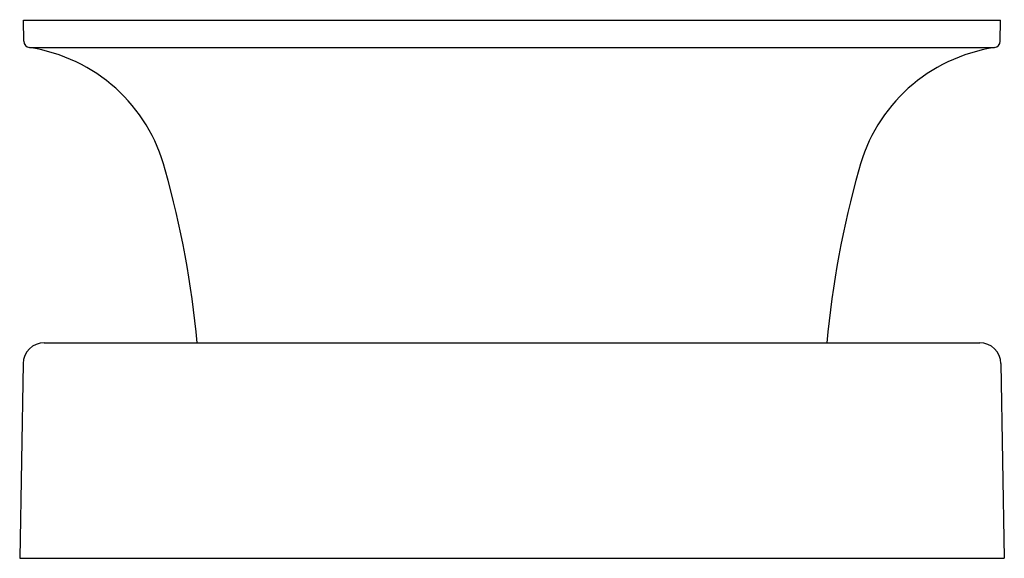
# Model space of a CAD drawing. Units: inches. Extents: x 6626.69 to 6635.85, y 178.36 to 183.37.
import ezdxf

# ---------------------------------------------------------------- set-up
doc = ezdxf.new("R2010")
doc.units = ezdxf.units.IN
doc.header["$LTSCALE"] = 0.64311
doc.header["$MEASUREMENT"] = 0
doc.layers.get('0').update_dxf_attribs({"color": 255, "linetype": 'CONTINUOUS'})
doc.layers.get('Defpoints').update_dxf_attribs({"linetype": 'CONTINUOUS'})
doc.styles.get("Standard").update_dxf_attribs({"font": 'txt', "width": 0.8})

msp = doc.modelspace()

# ---------------------------------------------------------------- linework, layer by layer
for p, q in [((6626.7251, 183.3635), (6635.8117, 183.3635)), ((6626.7285, 183.167), (6626.7251, 183.3635)), ((6635.8083, 183.167), (6635.8117, 183.3635)), ((6626.7819, 183.1084), (6635.7549, 183.1084)), ((6626.9187, 180.3615), (6635.6181, 180.3615)), ((6626.7217, 180.1679), (6626.6901, 178.3551)), ((6635.8151, 180.1679), (6635.8467, 178.3551)), ((6626.6901, 178.3551), (6635.8467, 178.3551))]:
    msp.add_line(p, q)
for centre, radius, start, end in [((6626.7886, 183.1681), 0.0601, 181.02417, 263.36028), ((6635.7482, 183.1681), 0.0601, 276.63972, 358.97583), ((6626.5523, 181.586), 1.5396, 14.5174, 81.43168), ((6635.9845, 181.586), 1.5396, 98.56832, 165.4826), ((6619.3424, 179.5314), 9.0362, 5.27064, 15.66957), ((6643.1944, 179.5314), 9.0362, 164.33043, 174.72936), ((6626.9187, 180.1645), 0.197, 90, 179), ((6635.6181, 180.1645), 0.197, 1, 90)]:
    msp.add_arc(centre, radius, start, end)

# ---------------------------------------------------------------- texts
at = {"layer": 'Defpoints'}
for tag, p, s in [('TRADENAME', (6631.2643, 183.3657), 'BANDEAU'), ('MODELNUMBER', (6631.2644, 183.3674), 'P30514-00'), ('PRODUCT', (6631.2644, 183.364), 'TRIM')]:
    msp.add_attdef(tag, p, s, height=0.001, dxfattribs=at)

doc.saveas('drawing.dxf')
